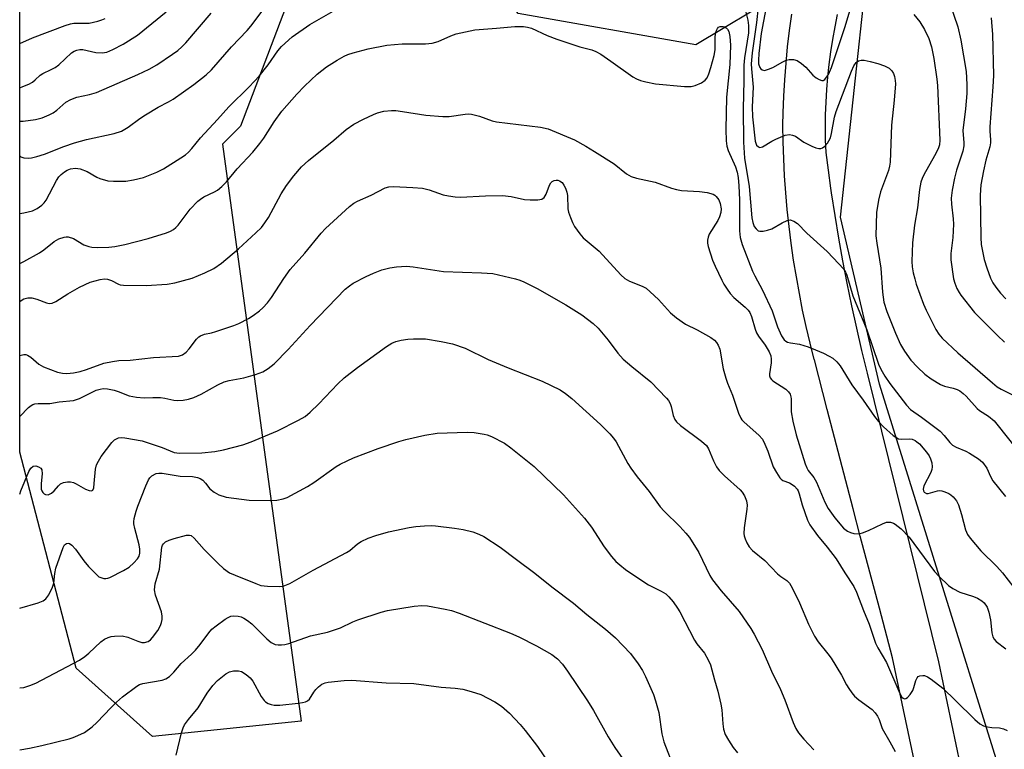
# Model space of a CAD drawing. Units: inches. Extents: x 1171771 to 1177771, y 541458 to 545459.
# Drawn here: x 1171771 to 1172030, y 544704 to 544896 of the extents above; entities that cross this region are included whole.
import ezdxf

# ---------------------------------------------------------------- set-up
doc = ezdxf.new("R2010")
doc.units = ezdxf.units.IN
doc.header["$MEASUREMENT"] = 0
for name, color, linetype in [('NTRL-Trees', 3, 'Continuous'), ('TRANS-Road', 130, 'Continuous'), ('Undefined', 1, 'Continuous')]:
    doc.layers.add(name, color=color, linetype=linetype)

msp = doc.modelspace()

# ---------------------------------------------------------------- linework, layer by layer
at = {"layer": 'NTRL-Trees'}
msp.add_polyline3d([(1172143.23, 545365.16, 0), (1172134.45, 545328.57, 0), (1172108.11, 545214.41, 0), (1172052.49, 545138.3, 0), (1171996.87, 545022.67, 0), (1171970.52, 544902.65, 0), (1171948.57, 544889.48, 0), (1171901.85, 544897.71, 0), (1171882.45, 544921.6, 0), (1171848.75, 544920.49, 0), (1171828.88, 544868.03, 0), (1171824.12, 544863.27, 0), (1171844.77, 544711.47, 0), (1171805.7, 544707.44, 0), (1171785.62, 544725.4, 0), (1171770.79, 544782.24, 0), (1171770.82, 545337.17, 0), (1171837.89, 545332.85, 0), (1171907.13, 545346.7, 0), (1171919.88, 545397.91, 0), (1171937.78, 545415.38, 0), (1171956.68, 545420.25, 0), (1172059, 545397.87, 0), (1172137.28, 545391.75, 0)], close=True, dxfattribs=at)
msp.add_polyline3d([(1172164.36, 544474.06, 0), (1172121.38, 544569.03, 0), (1172122.15, 544600.04, 0), (1172049.78, 544626.08, 0), (1172043.7, 544649.44, 0), (1171996.87, 544800.19, 0), (1171986.62, 544844.1, 0), (1171996.87, 544939.24, 0), (1172037.85, 545065.11, 0), (1172071.51, 545117.81, 0), (1172111.03, 545158.79, 0)], dxfattribs=at)
at = {"layer": 'TRANS-Road'}
for points in [[(1172014.33, 544661.81), (1172000.31, 544728.17), (1171996.81, 544741.22), (1171993.35, 544754.27), (1171991.79, 544760.17), (1171989.9, 544767.33), (1171986.49, 544780.4), (1171983.09, 544793.48), (1171979.73, 544806.57), (1171979.71, 544806.63), (1171978.61, 544810.96), (1171977.59, 544815.3), (1171976.64, 544819.66), (1171975.78, 544824.03), (1171974.99, 544828.42), (1171974.27, 544832.82), (1171973.64, 544837.24), (1171973.09, 544841.66), (1171972.61, 544846.09), (1171972.22, 544850.53), (1171971.9, 544854.98), (1171971.67, 544859.43), (1171971.51, 544863.88), (1171971.43, 544868.33), (1171971.51, 544871.57), (1171971.69, 544875.91), (1171971.94, 544880.25), (1171972.28, 544884.58), (1171972.7, 544888.91), (1171973.19, 544893.23), (1171973.76, 544897.55)], [(1171985.76, 544897.41), (1171985.09, 544894.15), (1171984.5, 544890.88), (1171983.98, 544887.59), (1171983.54, 544884.3), (1171983.19, 544880.99), (1171982.91, 544877.68), (1171982.71, 544874.37), (1171982.59, 544871.05), (1171982.55, 544867.73), (1171982.59, 544864.42), (1171982.71, 544861.1), (1171983.32, 544856.45), (1171983.99, 544851.74), (1171984.16, 544850.49), (1171985.09, 544844.53), (1171986.08, 544838.58), (1171987.15, 544832.65), (1171988.28, 544826.72), (1171989.49, 544820.8), (1171990.78, 544814.9), (1171992.13, 544809.02), (1171993.61, 544803.03), (1172012.38, 544727.1), (1172029.45, 544645.56)]]:
    msp.add_lwpolyline(points, dxfattribs=at)
at = {"layer": 'Undefined'}
for points in [[(1171967.81, 544903.61, 398), (1171965.77, 544892.42, 398), (1171965.11, 544887.16, 398), (1171965, 544885.44, 398), (1171965.07, 544884.41, 398), (1171965.4, 544883.47, 398), (1171965.66, 544883.11, 398), (1171965.98, 544882.84, 398), (1171966.63, 544882.72, 398), (1171967.94, 544883.1, 398), (1171969.01, 544883.59, 398), (1171971.26, 544884.92, 398), (1171972.28, 544885.4, 398), (1171973.1, 544885.57, 398), (1171974.21, 544885.58, 398), (1171975.21, 544885.29, 398), (1171976.37, 544884.56, 398), (1171977.47, 544883.55, 398), (1171979.34, 544881.44, 398), (1171980.23, 544880.75, 398), (1171980.95, 544880.35, 398), (1171981.65, 544880.09, 398), (1171982.08, 544880.09, 398), (1171982.46, 544880.32, 398), (1171982.96, 544880.92, 398), (1171983.41, 544881.66, 398), (1171984.23, 544883.49, 398), (1171987.71, 544894.01, 398), (1171989.1, 544898.67, 398)], [(1171770.79, 544845.1, 402), (1171771.91, 544845.2, 402), (1171774.11, 544845.8, 402), (1171775.42, 544846.36, 402), (1171776.63, 544847.21, 402), (1171777.23, 544847.84, 402), (1171777.72, 544848.56, 402), (1171780.48, 544853.72, 402), (1171781.08, 544854.7, 402), (1171781.65, 544855.33, 402), (1171782.56, 544856.05, 402), (1171783.3, 544856.49, 402), (1171784.1, 544856.79, 402), (1171785.42, 544856.96, 402), (1171786.7, 544856.8, 402), (1171788.52, 544856.07, 402), (1171791.09, 544854.64, 402), (1171791.88, 544854.29, 402), (1171793.99, 544853.69, 402), (1171795.42, 544853.54, 402), (1171798.7, 544853.58, 402), (1171800.75, 544853.89, 402), (1171803.32, 544854.54, 402), (1171806.88, 544855.92, 402), (1171808.57, 544856.82, 402), (1171813.18, 544859.69, 402), (1171814.38, 544860.52, 402), (1171815.17, 544861.22, 402), (1171816.08, 544862.19, 402), (1171818.28, 544864.98, 402), (1171822.78, 544869.77, 402), (1171825.78, 544873.15, 402), (1171831.1, 544878.41, 402), (1171833.75, 544881.18, 402), (1171836.14, 544884.2, 402), (1171838.66, 544887.85, 402), (1171839.59, 544888.97, 402), (1171842.41, 544891.56, 402), (1171847.05, 544894.79, 402), (1171853.78, 544898.62, 402)], [(1171770.79, 544860.19, 400), (1171771.12, 544859.95, 400), (1171771.89, 544859.73, 400), (1171773.01, 544859.66, 400), (1171773.86, 544859.74, 400), (1171775.3, 544860.08, 400), (1171777.27, 544860.71, 400), (1171782.38, 544862.71, 400), (1171785.23, 544863.61, 400), (1171788.37, 544864.5, 400), (1171795.62, 544866.13, 400), (1171797.57, 544866.76, 400), (1171799.28, 544867.75, 400), (1171802.38, 544870.07, 400), (1171803.87, 544871.06, 400), (1171807.22, 544873.05, 400), (1171809.95, 544874.44, 400), (1171811.18, 544875.15, 400), (1171816.6, 544879.04, 400), (1171819.8, 544881.51, 400), (1171821.23, 544882.83, 400), (1171826.46, 544888.9, 400), (1171830.62, 544893.23, 400), (1171831.59, 544894.35, 400), (1171834.53, 544898.33, 400)], [(1171770.79, 544878.16, 396), (1171771.64, 544878.44, 396), (1171773.18, 544879.09, 396), (1171774.11, 544879.62, 396), (1171774.85, 544880.21, 396), (1171776.15, 544881.44, 396), (1171776.84, 544881.93, 396), (1171779.09, 544882.92, 396), (1171780.12, 544883.5, 396), (1171781.04, 544884.2, 396), (1171784.42, 544887.3, 396), (1171785.12, 544887.77, 396), (1171785.83, 544888.05, 396), (1171786.57, 544888.2, 396), (1171787.4, 544888.18, 396), (1171790.8, 544887.46, 396), (1171792.44, 544887.3, 396), (1171793.68, 544887.53, 396), (1171795.31, 544888.23, 396), (1171797.95, 544889.62, 396), (1171801.72, 544891.95, 396), (1171809.29, 544898.16, 396)], [(1171961.65, 544898.39, 402), (1171962.25, 544895.9, 402), (1171962.45, 544894.49, 402), (1171962.37, 544892.63, 402), (1171961.37, 544886.04, 402), (1171961.19, 544884.06, 402), (1171961.21, 544879.99, 402), (1171961.04, 544872.65, 402), (1171961.05, 544863.86, 402), (1171961.39, 544859.58, 402), (1171962.56, 544852.17, 402), (1171963.3, 544843.91, 402), (1171963.54, 544842.65, 402), (1171963.94, 544841.67, 402), (1171964.38, 544841, 402), (1171964.92, 544840.53, 402), (1171965.41, 544840.41, 402), (1171966.23, 544840.45, 402), (1171967.38, 544840.66, 402), (1171968.5, 544841.02, 402), (1171971.24, 544842.62, 402), (1171972.57, 544843.24, 402), (1171973.36, 544843.35, 402), (1171974.35, 544843.06, 402), (1171975.27, 544842.4, 402), (1171977.78, 544839.85, 402), (1171983.1, 544835.03, 402), (1171986.18, 544831.83, 402), (1171987.37, 544830.5, 402), (1171987.94, 544829.63, 402), (1171988.28, 544828.83, 402), (1171989.88, 544823.36, 402), (1171993.54, 544814.47, 402), (1171996.59, 544805.42, 402), (1171997.21, 544804.1, 402), (1171998.21, 544802.29, 402), (1171999.53, 544800.35, 402), (1172003.94, 544794.59, 402), (1172004.96, 544793.52, 402), (1172007.93, 544791.45, 402), (1172012.76, 544787.76, 402), (1172013.86, 544786.68, 402), (1172015.35, 544784.81, 402), (1172016.08, 544784.14, 402), (1172017.05, 544783.58, 402), (1172019.51, 544782.53, 402), (1172020.54, 544782, 402), (1172022.91, 544780.48, 402), (1172023.96, 544779.59, 402), (1172025.04, 544778.03, 402), (1172026, 544775.85, 402), (1172026.67, 544774.68, 402), (1172029.98, 544770.58, 402)], [(1171964.96, 544899.37, 400), (1171964.49, 544895.34, 400), (1171963.34, 544887.32, 400), (1171963.11, 544884.47, 400), (1171963.16, 544883.08, 400), (1171963.64, 544878.31, 400), (1171963.39, 544873.14, 400), (1171963.5, 544870.51, 400), (1171964.2, 544864.1, 400), (1171964.54, 544863.07, 400), (1171965, 544862.6, 400), (1171965.38, 544862.46, 400), (1171966.06, 544862.61, 400), (1171968.5, 544864.07, 400), (1171969.57, 544864.62, 400), (1171972.06, 544865.63, 400), (1171973.17, 544865.84, 400), (1171973.99, 544865.7, 400), (1171974.77, 544865.38, 400), (1171976.93, 544863.79, 400), (1171979.03, 544862.78, 400), (1171980.11, 544862.38, 400), (1171980.91, 544862.19, 400), (1171981.41, 544862.19, 400), (1171981.84, 544862.36, 400), (1171982.45, 544862.81, 400), (1171983.18, 544863.59, 400), (1171983.57, 544864.18, 400), (1171983.93, 544864.94, 400), (1171984.24, 544866.07, 400), (1171985.03, 544870.42, 400), (1171985.45, 544871.94, 400), (1171989.46, 544882.52, 400), (1171990.11, 544883.89, 400), (1171990.74, 544884.76, 400), (1171991.3, 544885.26, 400), (1171991.99, 544885.44, 400), (1171992.78, 544885.37, 400), (1171994.44, 544885.02, 400), (1171996.39, 544884.53, 400), (1171998.16, 544883.91, 400), (1171999.38, 544883.27, 400), (1172000.13, 544882.57, 400), (1172000.54, 544881.92, 400), (1172000.81, 544881.13, 400), (1172001.01, 544880.02, 400), (1172001.04, 544879.17, 400), (1172000.69, 544874.89, 400), (1172000.01, 544868.26, 400), (1171999.65, 544858.58, 400), (1171999.49, 544857.5, 400), (1171999.2, 544856.41, 400), (1171997.11, 544850.72, 400), (1171996.55, 544848.57, 400), (1171996.04, 544845.29, 400), (1171995.93, 544839.21, 400), (1171996.12, 544837.23, 400), (1171997.2, 544830.72, 400), (1171997.66, 544824.32, 400), (1171998.01, 544821.7, 400), (1171998.76, 544819.31, 400), (1172001.07, 544813.6, 400), (1172002.4, 544810.62, 400), (1172003.44, 544808.86, 400), (1172005.1, 544806.48, 400), (1172006.83, 544804.64, 400), (1172008.8, 544802.81, 400), (1172010.42, 544801.56, 400), (1172012.86, 544800.03, 400), (1172013.93, 544799.61, 400), (1172016.19, 544799.07, 400), (1172017.25, 544798.73, 400), (1172017.97, 544798.36, 400), (1172018.85, 544797.74, 400), (1172019.66, 544796.98, 400), (1172022.49, 544793.78, 400), (1172023.15, 544793.25, 400), (1172025.51, 544791.72, 400), (1172026.96, 544790.5, 400), (1172028.09, 544789.17, 400), (1172032.41, 544783.69, 400)], [(1172015.47, 544900.09, 396), (1172017.44, 544894.17, 396), (1172018.27, 544890.7, 396), (1172019.63, 544882.45, 396), (1172019.84, 544878.99, 396), (1172019.81, 544876.67, 396), (1172019.44, 544872.63, 396), (1172018.76, 544866.87, 396), (1172019.03, 544863.62, 396), (1172019.01, 544862.84, 396), (1172018.72, 544861.47, 396), (1172017.12, 544856.48, 396), (1172016.53, 544854.37, 396), (1172015.96, 544851.17, 396), (1172015.7, 544849.13, 396), (1172015.74, 544847.5, 396), (1172016.23, 544843.69, 396), (1172016.28, 544842.22, 396), (1172016.13, 544838.71, 396), (1172015.59, 544834.54, 396), (1172015.59, 544832.85, 396), (1172016.3, 544827.83, 396), (1172016.63, 544826.7, 396), (1172017.22, 544825.33, 396), (1172017.78, 544824.28, 396), (1172018.26, 544823.57, 396), (1172021.87, 544819.04, 396), (1172027.89, 544812.93, 396), (1172029.71, 544811.23, 396)], [(1171770.79, 544869.38, 398), (1171771.69, 544869.37, 398), (1171774.95, 544869.81, 398), (1171776.66, 544870.27, 398), (1171778.56, 544871.05, 398), (1171779.6, 544871.59, 398), (1171780.51, 544872.27, 398), (1171782.95, 544874.34, 398), (1171784.19, 544875.09, 398), (1171785.84, 544875.68, 398), (1171789.17, 544876.33, 398), (1171791, 544876.9, 398), (1171801.84, 544881.61, 398), (1171804.81, 544883.01, 398), (1171806.83, 544884.19, 398), (1171810.96, 544886.95, 398), (1171812.35, 544887.98, 398), (1171813.44, 544888.92, 398), (1171814.44, 544889.94, 398), (1171821.17, 544897.78, 398)], [(1171770.79, 544889.77, 394), (1171774.18, 544891.29, 394), (1171782.7, 544894.52, 394), (1171784.12, 544894.98, 394), (1171784.99, 544895.14, 394), (1171789.03, 544895.18, 394), (1171791.32, 544895.65, 394), (1171792.42, 544896.02, 394), (1171793.22, 544896.41, 394)], [(1172005.86, 544897.39, 398), (1172007.45, 544895.47, 398), (1172008.67, 544893.49, 398), (1172009.82, 544891.1, 398), (1172010.48, 544888.91, 398), (1172011.1, 544885.84, 398), (1172011.93, 544880.38, 398), (1172012.12, 544878.7, 398), (1172012.69, 544864.39, 398), (1172012.63, 544863.13, 398), (1172012.25, 544862.07, 398), (1172011.34, 544860.27, 398), (1172008.47, 544855.24, 398), (1172008.05, 544854.3, 398), (1172007.73, 544853.28, 398), (1172007.34, 544851.37, 398), (1172006.81, 544846.59, 398), (1172006.09, 544842.01, 398), (1172005.5, 544837.35, 398), (1172005.36, 544832.47, 398), (1172005.47, 544831.07, 398), (1172005.74, 544829.43, 398), (1172006.11, 544827.84, 398), (1172006.53, 544826.49, 398), (1172008.4, 544821.22, 398), (1172009.1, 544819.59, 398), (1172011.67, 544814.54, 398), (1172012.45, 544813.35, 398), (1172013.32, 544812.28, 398), (1172017.42, 544808.37, 398), (1172026.54, 544800.48, 398), (1172027.83, 544799.45, 398), (1172028.82, 544798.83, 398), (1172035.5, 544795.54, 398)], [(1172026.17, 544896.54, 394), (1172026.43, 544894.24, 394), (1172026.56, 544892.25, 394), (1172026.8, 544881.39, 394), (1172026.68, 544878.35, 394), (1172025.83, 544867.85, 394), (1172025.83, 544866.7, 394), (1172026.02, 544864.47, 394), (1172026.01, 544863.69, 394), (1172025.84, 544862.61, 394), (1172024.83, 544859.1, 394), (1172024.19, 544856.33, 394), (1172023.53, 544852.59, 394), (1172023.33, 544849.86, 394), (1172023.49, 544838.78, 394), (1172023.6, 544836.86, 394), (1172024.33, 544832.96, 394), (1172025.04, 544830.77, 394), (1172026.04, 544828.07, 394), (1172026.64, 544826.86, 394), (1172027.43, 544825.69, 394), (1172028.67, 544824.13, 394), (1172030.06, 544822.65, 394)], [(1171770.79, 544831.92, 404), (1171771.85, 544832.4, 404), (1171775.97, 544834.71, 404), (1171777.17, 544835.52, 404), (1171779.86, 544837.68, 404), (1171781.09, 544838.41, 404), (1171782.47, 544838.87, 404), (1171783.03, 544838.96, 404), (1171783.57, 544838.93, 404), (1171784.89, 544838.47, 404), (1171787.62, 544836.82, 404), (1171788.93, 544836.36, 404), (1171789.74, 544836.22, 404), (1171791.13, 544836.11, 404), (1171794.21, 544836.18, 404), (1171795.83, 544836.41, 404), (1171798.46, 544836.94, 404), (1171804.52, 544838.5, 404), (1171809.36, 544839.98, 404), (1171810.47, 544840.4, 404), (1171811.21, 544840.83, 404), (1171811.86, 544841.36, 404), (1171812.43, 544842, 404), (1171815.58, 544846.2, 404), (1171817.64, 544848.27, 404), (1171818.31, 544848.83, 404), (1171819.24, 544849.42, 404), (1171822.04, 544850.77, 404), (1171822.77, 544851.22, 404), (1171823.9, 544852.17, 404), (1171825.17, 544853.42, 404), (1171827.92, 544856.78, 404), (1171832.05, 544861.21, 404), (1171833.93, 544863.46, 404), (1171834.94, 544864.86, 404), (1171837.68, 544869.15, 404), (1171839.7, 544872, 404), (1171843.65, 544876.49, 404), (1171845.66, 544878.59, 404), (1171848.96, 544881.69, 404), (1171851.41, 544883.62, 404), (1171854.26, 544885.43, 404), (1171856.07, 544886.45, 404), (1171857.1, 544886.93, 404), (1171858.45, 544887.36, 404), (1171862.37, 544888.36, 404), (1171867.32, 544889.32, 404), (1171871.34, 544889.71, 404), (1171877.51, 544889.71, 404), (1171879.2, 544889.87, 404), (1171880.81, 544890.32, 404), (1171884.16, 544891.79, 404), (1171885.52, 544892.3, 404), (1171890.49, 544893.38, 404), (1171896.13, 544893.78, 404), (1171900.98, 544894.22, 404), (1171903.28, 544894.28, 404), (1171904.29, 544894.13, 404), (1171905.31, 544893.84, 404), (1171909.5, 544891.91, 404), (1171912.03, 544890.97, 404), (1171918.09, 544888.9, 404), (1171921.22, 544888.09, 404), (1171922.29, 544887.69, 404), (1171923.55, 544886.95, 404), (1171926.25, 544885.15, 404), (1171932.01, 544881.04, 404), (1171933, 544880.48, 404), (1171934.03, 544880.05, 404), (1171935.38, 544879.66, 404), (1171937.93, 544879.22, 404), (1171945.6, 544878.48, 404), (1171947.29, 544878.45, 404), (1171948.41, 544878.74, 404), (1171950.03, 544879.48, 404), (1171950.99, 544880.11, 404), (1171951.5, 544880.75, 404), (1171951.97, 544881.79, 404), (1171952.54, 544883.45, 404), (1171953.42, 544886.65, 404), (1171953.61, 544888.1, 404), (1171953.68, 544891.6, 404), (1171953.94, 544893.01, 404), (1171954.25, 544893.73, 404), (1171954.56, 544894.09, 404), (1171954.99, 544894.28, 404), (1171955.73, 544894.3, 404), (1171956.19, 544894.16, 404), (1171956.56, 544893.93, 404), (1171956.88, 544893.6, 404), (1171957.22, 544892.97, 404), (1171957.51, 544891.6, 404), (1171957.7, 544889.33, 404), (1171957.5, 544884.28, 404), (1171956.62, 544875.66, 404), (1171956.44, 544867.13, 404), (1171956.55, 544864.2, 404), (1171956.74, 544862.74, 404), (1171957.03, 544861.6, 404), (1171958.97, 544857.33, 404), (1171959.41, 544855.94, 404), (1171959.71, 544854.55, 404), (1171959.9, 544852.33, 404), (1171960.03, 544848.67, 404), (1171960.05, 544840.48, 404), (1171960.25, 544838.77, 404), (1171960.77, 544836.86, 404), (1171963.44, 544829.89, 404), (1171964.05, 544828.63, 404), (1171966.06, 544824.88, 404), (1171968.62, 544819.48, 404), (1171970.06, 544815.22, 404), (1171971.09, 544812.85, 404), (1171971.82, 544811.8, 404), (1171972.2, 544811.47, 404), (1171972.66, 544811.22, 404), (1171973.48, 544811.02, 404), (1171975.82, 544810.67, 404), (1171978.08, 544809.95, 404), (1171980.03, 544809.22, 404), (1171982.09, 544808.3, 404), (1171983.61, 544807.56, 404), (1171984.55, 544806.96, 404), (1171985.59, 544806.02, 404), (1171986.52, 544804.97, 404), (1171989.61, 544799.99, 404), (1171992.6, 544795.96, 404), (1171995.52, 544791.68, 404), (1171996.6, 544790.32, 404), (1171997.88, 544788.89, 404), (1172000.46, 544786.67, 404), (1172001.14, 544786.17, 404), (1172001.84, 544785.79, 404), (1172002.61, 544785.67, 404), (1172004.64, 544785.81, 404), (1172005.43, 544785.67, 404), (1172006.22, 544785.31, 404), (1172006.71, 544785, 404), (1172007.36, 544784.43, 404), (1172009.24, 544782.24, 404), (1172009.91, 544781.31, 404), (1172010.3, 544780.53, 404), (1172010.6, 544779.44, 404), (1172010.7, 544778.39, 404), (1172010.61, 544777.71, 404), (1172010.33, 544776.91, 404), (1172008.52, 544773.44, 404), (1172008.37, 544772.51, 404), (1172008.44, 544772.08, 404), (1172008.62, 544771.73, 404), (1172009.17, 544771.38, 404), (1172009.65, 544771.35, 404), (1172012.1, 544772.08, 404), (1172012.66, 544772.16, 404), (1172013.22, 544772.1, 404), (1172014.04, 544771.85, 404), (1172015.1, 544771.38, 404), (1172015.59, 544771.07, 404), (1172016.2, 544770.52, 404), (1172017.06, 544769.44, 404), (1172017.59, 544768.43, 404), (1172018.38, 544765.86, 404), (1172019.43, 544761.86, 404), (1172020, 544760.62, 404), (1172020.66, 544759.67, 404), (1172023.51, 544756.34, 404), (1172027.67, 544752.21, 404), (1172029.22, 544750.54, 404), (1172032.13, 544746.7, 404)], [(1171770.79, 544821.92, 406), (1171770.88, 544821.99, 406), (1171771.85, 544822.6, 406), (1171772.89, 544822.87, 406), (1171773.97, 544822.84, 406), (1171775.3, 544822.48, 406), (1171777.81, 544821.52, 406), (1171778.56, 544821.4, 406), (1171779.3, 544821.44, 406), (1171780.28, 544821.87, 406), (1171783.41, 544823.96, 406), (1171786.49, 544825.68, 406), (1171789.34, 544826.96, 406), (1171791.93, 544827.66, 406), (1171793.08, 544827.83, 406), (1171793.9, 544827.76, 406), (1171794.93, 544827.42, 406), (1171796.73, 544826.45, 406), (1171797.24, 544826.3, 406), (1171798.11, 544826.19, 406), (1171804.08, 544826.14, 406), (1171809.59, 544826.48, 406), (1171811.61, 544826.83, 406), (1171816.15, 544828.05, 406), (1171819.46, 544829.42, 406), (1171821.85, 544830.57, 406), (1171823.84, 544831.97, 406), (1171828.28, 544835.8, 406), (1171832.89, 544839.94, 406), (1171834.34, 544841.42, 406), (1171835.22, 544842.58, 406), (1171836.17, 544844.05, 406), (1171839.55, 544850.22, 406), (1171840.9, 544852.45, 406), (1171842.82, 544854.95, 406), (1171844.87, 544857.3, 406), (1171846.72, 544859, 406), (1171853.37, 544864.39, 406), (1171856.58, 544867.17, 406), (1171858.68, 544868.55, 406), (1171861.19, 544869.89, 406), (1171863.8, 544871.15, 406), (1171864.86, 544871.57, 406), (1171866.55, 544871.95, 406), (1171868.56, 544872.2, 406), (1171869.71, 544872.16, 406), (1171871.45, 544871.94, 406), (1171877.61, 544870.92, 406), (1171882, 544870.58, 406), (1171883.72, 544870.62, 406), (1171887.9, 544871.22, 406), (1171888.74, 544871.25, 406), (1171889.56, 544871.17, 406), (1171891.68, 544870.63, 406), (1171895, 544869.47, 406), (1171896.14, 544869.17, 406), (1171907.72, 544867.76, 406), (1171909.75, 544867.35, 406), (1171916.63, 544864.41, 406), (1171919.66, 544862.74, 406), (1171921.9, 544861.41, 406), (1171927.1, 544858.11, 406), (1171930.36, 544855.52, 406), (1171931.58, 544854.81, 406), (1171932.99, 544854.38, 406), (1171937.88, 544853.31, 406), (1171942.18, 544851.75, 406), (1171943.48, 544851.36, 406), (1171944.82, 544851.13, 406), (1171949.54, 544850.85, 406), (1171951.51, 544850.6, 406), (1171953.09, 544850.17, 406), (1171953.53, 544849.9, 406), (1171953.92, 544849.54, 406), (1171954.57, 544848.68, 406), (1171954.99, 544847.68, 406), (1171955.19, 544846.31, 406), (1171955.11, 544845.29, 406), (1171954.78, 544844.16, 406), (1171954.32, 544843.18, 406), (1171952.06, 544839.58, 406), (1171951.77, 544838.81, 406), (1171951.66, 544838.02, 406), (1171951.67, 544837.22, 406), (1171951.83, 544836.38, 406), (1171952.95, 544832.81, 406), (1171953.61, 544831.2, 406), (1171955.36, 544827.5, 406), (1171955.9, 544826.49, 406), (1171956.77, 544825.15, 406), (1171957.63, 544824.05, 406), (1171958.58, 544823, 406), (1171961.57, 544820.4, 406), (1171962.29, 544819.64, 406), (1171962.75, 544819.02, 406), (1171963.22, 544818, 406), (1171964.16, 544814.61, 406), (1171964.53, 544813.65, 406), (1171965.04, 544812.82, 406), (1171966.83, 544810.45, 406), (1171967.85, 544808.68, 406), (1171968.24, 544807.65, 406), (1171968.38, 544806.69, 406), (1171968.33, 544805.81, 406), (1171967.91, 544802.87, 406), (1171967.93, 544802.33, 406), (1171968.1, 544801.78, 406), (1171968.42, 544801.39, 406), (1171968.83, 544801.04, 406), (1171972.22, 544798.85, 406), (1171972.91, 544798.17, 406), (1171973.33, 544797.5, 406), (1171973.55, 544796.82, 406), (1171973.61, 544796.3, 406), (1171973.61, 544792.9, 406), (1171974.05, 544790.46, 406), (1171974.94, 544786.79, 406), (1171977.32, 544779.21, 406), (1171977.71, 544778.18, 406), (1171978.08, 544777.45, 406), (1171979.55, 544775.57, 406), (1171980.29, 544774.39, 406), (1171982.46, 544769.12, 406), (1171983.34, 544767.45, 406), (1171985.09, 544765.03, 406), (1171987.42, 544762.31, 406), (1171988.46, 544761.49, 406), (1171989.27, 544761.13, 406), (1171990.11, 544760.88, 406), (1171991.25, 544760.75, 406), (1171992.34, 544761, 406), (1171993.94, 544761.66, 406), (1171997.66, 544763.43, 406), (1171998.73, 544763.81, 406), (1171999.26, 544763.86, 406), (1171999.78, 544763.82, 406), (1172000.52, 544763.6, 406), (1172000.99, 544763.34, 406), (1172002.51, 544762.12, 406), (1172004.69, 544759.93, 406), (1172011.34, 544750.87, 406), (1172012.5, 544749.59, 406), (1172015, 544747.22, 406), (1172016.16, 544746.36, 406), (1172018, 544745.41, 406), (1172021.58, 544744.29, 406), (1172022.61, 544743.86, 406), (1172023.75, 544743.18, 406), (1172024.35, 544742.64, 406), (1172025.14, 544741.47, 406), (1172025.63, 544740.14, 406), (1172026.01, 544738.14, 406), (1172026.35, 544734.71, 406), (1172026.66, 544733.69, 406), (1172027.04, 544733.03, 406), (1172027.56, 544732.44, 406), (1172030.06, 544730.5, 406)], [(1171770.79, 544807.73, 408), (1171771.87, 544807.95, 408), (1171772.4, 544807.94, 408), (1171772.88, 544807.81, 408), (1171773.7, 544807.29, 408), (1171775.84, 544805.42, 408), (1171777.02, 544804.73, 408), (1171780.76, 544803.33, 408), (1171782.07, 544803.04, 408), (1171783.15, 544802.96, 408), (1171784.93, 544803.13, 408), (1171786.67, 544803.53, 408), (1171788.34, 544804.03, 408), (1171792.94, 544805.69, 408), (1171795.16, 544806.15, 408), (1171796.85, 544806.35, 408), (1171799.84, 544806.49, 408), (1171805.93, 544807.2, 408), (1171812.51, 544807.56, 408), (1171813.61, 544807.9, 408), (1171814.54, 544808.56, 408), (1171815.3, 544809.44, 408), (1171817.26, 544812.01, 408), (1171817.88, 544812.6, 408), (1171818.35, 544812.89, 408), (1171819.41, 544813.3, 408), (1171821.24, 544813.67, 408), (1171822.36, 544813.99, 408), (1171827.06, 544815.56, 408), (1171828.39, 544816.12, 408), (1171830.92, 544817.47, 408), (1171832.15, 544818.22, 408), (1171833.82, 544819.46, 408), (1171834.71, 544820.24, 408), (1171835.91, 544821.55, 408), (1171837, 544822.95, 408), (1171840.22, 544827.92, 408), (1171841.91, 544830.3, 408), (1171845.79, 544834.59, 408), (1171850.03, 544839.85, 408), (1171851.19, 544841.13, 408), (1171857.46, 544846.86, 408), (1171858.6, 544847.76, 408), (1171859.63, 544848.33, 408), (1171863.17, 544849.91, 408), (1171866.84, 544851.8, 408), (1171867.86, 544852.07, 408), (1171869.04, 544852.13, 408), (1171874.14, 544851.92, 408), (1171876.66, 544851.69, 408), (1171878.47, 544851.33, 408), (1171882.17, 544849.96, 408), (1171883.55, 544849.67, 408), (1171885.24, 544849.43, 408), (1171886.71, 544849.4, 408), (1171893.28, 544849.73, 408), (1171897.75, 544849.82, 408), (1171899.99, 544849.52, 408), (1171903.5, 544848.76, 408), (1171904.97, 544848.64, 408), (1171907.02, 544848.62, 408), (1171908.08, 544848.79, 408), (1171908.67, 544849.24, 408), (1171909.22, 544850.19, 408), (1171910.05, 544852.53, 408), (1171910.4, 544853.11, 408), (1171910.81, 544853.46, 408), (1171911.29, 544853.7, 408), (1171911.81, 544853.83, 408), (1171912.25, 544853.81, 408), (1171912.71, 544853.66, 408), (1171913.38, 544853.18, 408), (1171913.88, 544852.51, 408), (1171914.26, 544851.73, 408), (1171914.67, 544850.64, 408), (1171914.86, 544849.84, 408), (1171914.94, 544846.29, 408), (1171915.12, 544845.44, 408), (1171915.57, 544844.04, 408), (1171916.1, 544842.67, 408), (1171916.67, 544841.65, 408), (1171918.02, 544839.7, 408), (1171918.91, 544838.65, 408), (1171923.18, 544835.15, 408), (1171928.87, 544828.95, 408), (1171929.89, 544827.96, 408), (1171931.09, 544827.25, 408), (1171934.49, 544825.93, 408), (1171935.46, 544825.38, 408), (1171936.58, 544824.44, 408), (1171938.75, 544822.42, 408), (1171941.92, 544818.94, 408), (1171943.46, 544817.61, 408), (1171945.86, 544815.94, 408), (1171948.91, 544814.47, 408), (1171952.49, 544812.4, 408), (1171953.45, 544811.75, 408), (1171954.02, 544811.15, 408), (1171954.43, 544810.42, 408), (1171954.83, 544809.36, 408), (1171955.79, 544804.2, 408), (1171956.45, 544801.71, 408), (1171956.91, 544800.38, 408), (1171958.24, 544797.29, 408), (1171959.79, 544792.56, 408), (1171960.36, 544791.22, 408), (1171960.67, 544790.75, 408), (1171961.24, 544790.14, 408), (1171965.12, 544786.72, 408), (1171966.05, 544785.65, 408), (1171966.72, 544784.4, 408), (1171967.52, 544782.56, 408), (1171968.92, 544778.4, 408), (1171969.73, 544776.91, 408), (1171970.67, 544775.52, 408), (1171971.04, 544775.13, 408), (1171971.46, 544774.84, 408), (1171973.17, 544774.18, 408), (1171973.92, 544773.8, 408), (1171974.52, 544773.3, 408), (1171975.19, 544772.51, 408), (1171975.47, 544772.06, 408), (1171975.77, 544771.34, 408), (1171976.51, 544768.43, 408), (1171977.2, 544766.38, 408), (1171977.96, 544764.34, 408), (1171978.55, 544763.11, 408), (1171980.55, 544760.33, 408), (1171983.11, 544757.25, 408), (1171985.46, 544754.23, 408), (1171987.74, 544750.48, 408), (1171990.09, 544746.9, 408), (1171990.78, 544745.43, 408), (1171992.64, 544740.6, 408), (1171994.12, 544737.03, 408), (1171995.77, 544732.03, 408), (1171996.39, 544730.8, 408), (1171998.66, 544726.95, 408), (1172002.22, 544718.74, 408), (1172002.73, 544717.83, 408), (1172003.05, 544717.51, 408), (1172003.42, 544717.36, 408), (1172003.81, 544717.43, 408), (1172004.21, 544717.7, 408), (1172004.95, 544718.54, 408), (1172005.58, 544719.53, 408), (1172005.9, 544720.34, 408), (1172006.43, 544722.21, 408), (1172006.73, 544722.88, 408), (1172007.06, 544723.21, 408), (1172007.48, 544723.42, 408), (1172008.21, 544723.54, 408), (1172008.71, 544723.46, 408), (1172009.45, 544723.14, 408), (1172010.42, 544722.54, 408), (1172013.54, 544720.18, 408), (1172016.87, 544716.95, 408), (1172021.89, 544711.89, 408), (1172023.22, 544710.79, 408), (1172024.17, 544710.29, 408), (1172025.26, 544709.98, 408), (1172026.4, 544709.82, 408), (1172028.38, 544709.74, 408), (1172029.47, 544709.51, 408), (1172030.45, 544709.06, 408)], [(1171770.79, 544791.65, 410), (1171773.12, 544794, 410), (1171773.77, 544794.54, 410), (1171774.24, 544794.8, 410), (1171774.77, 544794.96, 410), (1171775.62, 544795.05, 410), (1171778.75, 544795.09, 410), (1171781.13, 544795.52, 410), (1171784.89, 544795.85, 410), (1171786.48, 544796.42, 410), (1171790.88, 544798.54, 410), (1171791.9, 544798.87, 410), (1171792.69, 544798.98, 410), (1171793.85, 544798.92, 410), (1171795.58, 544798.61, 410), (1171796.69, 544798.26, 410), (1171799.59, 544797.09, 410), (1171801.52, 544796.7, 410), (1171803.48, 544796.55, 410), (1171805.81, 544796.67, 410), (1171807.82, 544796.63, 410), (1171808.98, 544796.47, 410), (1171811.29, 544795.96, 410), (1171812.15, 544795.87, 410), (1171813.8, 544795.95, 410), (1171815.17, 544796.2, 410), (1171816.56, 544796.69, 410), (1171818.46, 544797.5, 410), (1171822.92, 544799.96, 410), (1171824.54, 544800.73, 410), (1171825.83, 544801.09, 410), (1171829.76, 544801.83, 410), (1171832.8, 544802.7, 410), (1171834.69, 544803.37, 410), (1171836.14, 544804.24, 410), (1171837.72, 544805.48, 410), (1171841.41, 544809.25, 410), (1171847.15, 544815.55, 410), (1171856.38, 544825.19, 410), (1171857.48, 544826.07, 410), (1171858.47, 544826.69, 410), (1171861.9, 544828.52, 410), (1171863.79, 544829.37, 410), (1171865.99, 544830.21, 410), (1171868.1, 544830.75, 410), (1171869.82, 544830.99, 410), (1171872.5, 544831.16, 410), (1171874.27, 544831.01, 410), (1171882.24, 544829.84, 410), (1171892.24, 544829.47, 410), (1171895.19, 544829.23, 410), (1171901.17, 544827.87, 410), (1171902.28, 544827.55, 410), (1171903.33, 544827.11, 410), (1171906.88, 544825.29, 410), (1171914.39, 544821, 410), (1171918.59, 544818.44, 410), (1171921.61, 544816.1, 410), (1171922.9, 544814.9, 410), (1171925.52, 544811.74, 410), (1171928.08, 544808.3, 410), (1171929.48, 544806.74, 410), (1171931.73, 544804.83, 410), (1171936.77, 544800.79, 410), (1171940.84, 544796.48, 410), (1171941.36, 544795.83, 410), (1171941.78, 544795.06, 410), (1171942.04, 544794.32, 410), (1171942.64, 544791.9, 410), (1171943.06, 544790.9, 410), (1171943.47, 544790.22, 410), (1171944.49, 544789.25, 410), (1171950.05, 544785.14, 410), (1171951.35, 544784.02, 410), (1171951.93, 544783.18, 410), (1171953.23, 544780, 410), (1171954.03, 544778.43, 410), (1171954.66, 544777.44, 410), (1171956.07, 544776.01, 410), (1171960.23, 544772.38, 410), (1171960.77, 544771.73, 410), (1171961.38, 544770.78, 410), (1171961.89, 544769.44, 410), (1171962.05, 544768.33, 410), (1171961.96, 544767.23, 410), (1171961.26, 544762.32, 410), (1171961.18, 544760.86, 410), (1171961.26, 544760.29, 410), (1171961.52, 544759.47, 410), (1171961.98, 544758.41, 410), (1171962.54, 544757.4, 410), (1171963.45, 544756.41, 410), (1171966.68, 544753.75, 410), (1171970.07, 544750.29, 410), (1171970.93, 544749.58, 410), (1171972.48, 544748.51, 410), (1171973.18, 544747.81, 410), (1171973.91, 544746.57, 410), (1171975.79, 544742.61, 410), (1171978.22, 544737.03, 410), (1171979.74, 544733.84, 410), (1171980.73, 544732.33, 410), (1171983.27, 544729.24, 410), (1171984.11, 544728.07, 410), (1171986.88, 544723.61, 410), (1171988.18, 544721.02, 410), (1171988.77, 544720.05, 410), (1171989.58, 544718.91, 410), (1171990.31, 544718.06, 410), (1171991.4, 544717.13, 410), (1171994.88, 544714.53, 410), (1171995.67, 544713.72, 410), (1171996.31, 544712.8, 410), (1171996.74, 544711.89, 410), (1171997.54, 544709.52, 410), (1171999.6, 544706.09, 410), (1172000.93, 544703.47, 410)], [(1171770.79, 544771.22, 412), (1171771.1, 544772.07, 412), (1171773.23, 544777.17, 412), (1171773.74, 544778.08, 412), (1171774.31, 544778.56, 412), (1171775.02, 544778.63, 412), (1171775.75, 544778.43, 412), (1171776.35, 544778.02, 412), (1171776.58, 544777.61, 412), (1171776.72, 544776.59, 412), (1171776.41, 544774.03, 412), (1171776.45, 544772.57, 412), (1171776.62, 544772.08, 412), (1171776.89, 544771.68, 412), (1171777.22, 544771.34, 412), (1171777.59, 544771.11, 412), (1171778.25, 544771.07, 412), (1171779.17, 544771.51, 412), (1171779.83, 544772.09, 412), (1171780.96, 544773.41, 412), (1171781.55, 544773.94, 412), (1171782.27, 544774.25, 412), (1171783.33, 544774.43, 412), (1171784.15, 544774.45, 412), (1171784.93, 544774.3, 412), (1171785.67, 544773.95, 412), (1171788.09, 544772.5, 412), (1171789.07, 544772.14, 412), (1171789.7, 544772.08, 412), (1171790, 544772.27, 412), (1171790.24, 544772.9, 412), (1171790.4, 544774, 412), (1171790.71, 544777.83, 412), (1171791.02, 544778.91, 412), (1171791.47, 544779.93, 412), (1171792.2, 544781.11, 412), (1171795.01, 544784.82, 412), (1171795.75, 544785.53, 412), (1171796.76, 544786.04, 412), (1171797.58, 544786.14, 412), (1171798.42, 544786.07, 412), (1171802.96, 544785.25, 412), (1171808.24, 544783.51, 412), (1171811.43, 544782.21, 412), (1171812.84, 544781.97, 412), (1171818.63, 544782.08, 412), (1171822.11, 544782.45, 412), (1171824.39, 544782.88, 412), (1171829.41, 544784.2, 412), (1171831.63, 544784.98, 412), (1171838.61, 544787.9, 412), (1171844.07, 544790.69, 412), (1171845.84, 544791.69, 412), (1171847.16, 544792.75, 412), (1171849.46, 544794.96, 412), (1171854.47, 544800.26, 412), (1171856.14, 544801.86, 412), (1171859.62, 544804.57, 412), (1171867.21, 544810.06, 412), (1171868.67, 544810.98, 412), (1171869.66, 544811.39, 412), (1171871.11, 544811.75, 412), (1171872.87, 544812.02, 412), (1171874.32, 544812.1, 412), (1171877.51, 544812.06, 412), (1171881.64, 544811.39, 412), (1171884.56, 544810.81, 412), (1171887.87, 544809.65, 412), (1171893.96, 544806.62, 412), (1171899.18, 544804.47, 412), (1171908.18, 544800.94, 412), (1171912.86, 544798.65, 412), (1171914.26, 544797.74, 412), (1171915.97, 544796.36, 412), (1171923.46, 544789.57, 412), (1171925.98, 544787.06, 412), (1171926.93, 544785.92, 412), (1171927.57, 544784.97, 412), (1171930.67, 544779.31, 412), (1171931.43, 544778.05, 412), (1171933.15, 544775.8, 412), (1171936.29, 544771.94, 412), (1171939.14, 544767.92, 412), (1171940.22, 544766.71, 412), (1171944.39, 544762.68, 412), (1171945.95, 544760.98, 412), (1171946.86, 544759.85, 412), (1171949.35, 544755.84, 412), (1171952.23, 544749.83, 412), (1171952.91, 544748.66, 412), (1171955.23, 544745.75, 412), (1171959.92, 544740.36, 412), (1171963.06, 544735.89, 412), (1171963.93, 544734.34, 412), (1171965.96, 544730.32, 412), (1171968.48, 544724.67, 412), (1171970.8, 544719.78, 412), (1171971.97, 544717.06, 412), (1171974.13, 544711.14, 412), (1171974.87, 544709.6, 412), (1171975.59, 544708.39, 412), (1171976.93, 544706.79, 412), (1171979.59, 544703.96, 412)], [(1171770.79, 544741.19, 414), (1171775.6, 544742.58, 414), (1171776.93, 544743.19, 414), (1171777.63, 544743.67, 414), (1171778.45, 544744.75, 414), (1171779.45, 544746.73, 414), (1171779.72, 544747.8, 414), (1171779.98, 544750.35, 414), (1171780.31, 544751.75, 414), (1171782.22, 544757.17, 414), (1171782.59, 544757.84, 414), (1171783.11, 544758.21, 414), (1171783.51, 544758.29, 414), (1171783.91, 544758.23, 414), (1171784.52, 544757.83, 414), (1171785.42, 544756.78, 414), (1171787.67, 544753.66, 414), (1171788.85, 544752.21, 414), (1171790.95, 544750.06, 414), (1171791.63, 544749.5, 414), (1171792.12, 544749.25, 414), (1171792.9, 544749.04, 414), (1171793.43, 544749.01, 414), (1171793.96, 544749.08, 414), (1171794.49, 544749.25, 414), (1171798.12, 544751.1, 414), (1171799.58, 544752.02, 414), (1171800.82, 544753.16, 414), (1171801.75, 544754.19, 414), (1171802.17, 544754.87, 414), (1171802.36, 544755.65, 414), (1171802.37, 544756.75, 414), (1171802.19, 544757.86, 414), (1171801.03, 544762.22, 414), (1171800.81, 544763.37, 414), (1171800.8, 544763.94, 414), (1171800.9, 544764.79, 414), (1171801.37, 544766.77, 414), (1171801.83, 544768.08, 414), (1171803.98, 544773.41, 414), (1171804.69, 544775.01, 414), (1171805.01, 544775.48, 414), (1171805.56, 544776.02, 414), (1171806.65, 544776.65, 414), (1171807.41, 544776.78, 414), (1171808.23, 544776.74, 414), (1171812.98, 544775.97, 414), (1171816.19, 544775.88, 414), (1171817.54, 544775.62, 414), (1171818.27, 544775.31, 414), (1171818.9, 544774.86, 414), (1171819.62, 544774.12, 414), (1171820.82, 544772.58, 414), (1171821.91, 544771.7, 414), (1171823.14, 544771.03, 414), (1171825.06, 544770.45, 414), (1171827.08, 544770.13, 414), (1171831.13, 544769.65, 414), (1171836.65, 544769.55, 414), (1171838.38, 544769.63, 414), (1171840.04, 544769.97, 414), (1171841.11, 544770.36, 414), (1171846.45, 544773.25, 414), (1171848.16, 544774.31, 414), (1171854.03, 544778.47, 414), (1171855.04, 544779.07, 414), (1171856.91, 544780.02, 414), (1171858.54, 544780.73, 414), (1171865.04, 544783.2, 414), (1171870.49, 544785.11, 414), (1171872.35, 544785.64, 414), (1171877.28, 544786.78, 414), (1171880.55, 544787.26, 414), (1171888.47, 544787.56, 414), (1171890.24, 544787.42, 414), (1171892.88, 544787.03, 414), (1171893.73, 544786.8, 414), (1171894.82, 544786.35, 414), (1171898.24, 544784.64, 414), (1171899.89, 544783.43, 414), (1171906.06, 544778.48, 414), (1171913.75, 544771.08, 414), (1171919.28, 544764.86, 414), (1171921.12, 544762.53, 414), (1171924.43, 544757.35, 414), (1171926.38, 544754.82, 414), (1171927.51, 544753.5, 414), (1171928.55, 544752.59, 414), (1171930.08, 544751.41, 414), (1171934.61, 544748.32, 414), (1171936.12, 544747.39, 414), (1171939.42, 544745.69, 414), (1171940.64, 544744.95, 414), (1171941.48, 544744.18, 414), (1171942.56, 544742.85, 414), (1171943.74, 544741.24, 414), (1171944.35, 544740.27, 414), (1171948.23, 544732.8, 414), (1171948.86, 544731.83, 414), (1171950.8, 544729.34, 414), (1171951.82, 544727.62, 414), (1171952.44, 544726.34, 414), (1171953.48, 544722.36, 414), (1171954.35, 544719.42, 414), (1171955.17, 544715.93, 414), (1171955.37, 544714.5, 414), (1171955.63, 544710.79, 414), (1171955.82, 544709.38, 414), (1171956.3, 544707.98, 414), (1171957.14, 544706.49, 414), (1171958.42, 544704.56, 414), (1171959.5, 544703.17, 414)], [(1171770.78, 544720.22, 416), (1171771.91, 544720.38, 416), (1171773.47, 544720.86, 416), (1171775.02, 544721.52, 416), (1171786.54, 544727.58, 416), (1171787.88, 544728.46, 416), (1171789, 544729.35, 416), (1171792.12, 544732.38, 416), (1171793.04, 544733.02, 416), (1171794.04, 544733.53, 416), (1171794.85, 544733.76, 416), (1171795.7, 544733.88, 416), (1171797.71, 544733.95, 416), (1171799.2, 544733.62, 416), (1171801.83, 544732.52, 416), (1171802.88, 544732.18, 416), (1171803.64, 544732.16, 416), (1171804.57, 544732.44, 416), (1171805.19, 544732.92, 416), (1171805.74, 544733.51, 416), (1171807.08, 544735.36, 416), (1171807.78, 544736.62, 416), (1171808.05, 544737.41, 416), (1171808.22, 544738.24, 416), (1171808.24, 544739.08, 416), (1171808.03, 544740.22, 416), (1171806.46, 544744.64, 416), (1171806.22, 544746.03, 416), (1171806.44, 544747.64, 416), (1171807.58, 544751.51, 416), (1171808.19, 544757.3, 416), (1171808.35, 544757.77, 416), (1171808.6, 544758.19, 416), (1171809.13, 544758.69, 416), (1171810.08, 544759.15, 416), (1171811.39, 544759.59, 416), (1171814.68, 544760.41, 416), (1171815.45, 544760.43, 416), (1171815.84, 544760.31, 416), (1171816.65, 544759.67, 416), (1171819.26, 544756.64, 416), (1171822.93, 544752.94, 416), (1171824.39, 544751.62, 416), (1171825.98, 544750.55, 416), (1171827.44, 544749.88, 416), (1171832.87, 544747.68, 416), (1171834.19, 544747.22, 416), (1171835.9, 544746.99, 416), (1171839.12, 544746.92, 416), (1171839.98, 544747, 416), (1171840.52, 544747.14, 416), (1171841.83, 544747.71, 416), (1171847.93, 544751.2, 416), (1171856.69, 544755.84, 416), (1171857.59, 544756.42, 416), (1171859.62, 544758.13, 416), (1171860.54, 544758.76, 416), (1171862.37, 544759.65, 416), (1171864.4, 544760.37, 416), (1171867.71, 544761.3, 416), (1171873.21, 544762.42, 416), (1171874.92, 544762.7, 416), (1171877.24, 544762.89, 416), (1171878.99, 544762.97, 416), (1171880.15, 544762.91, 416), (1171885.11, 544762.3, 416), (1171887.39, 544761.9, 416), (1171889.9, 544761.28, 416), (1171891.51, 544760.67, 416), (1171892.8, 544760.05, 416), (1171897.1, 544757.23, 416), (1171901.45, 544754.05, 416), (1171906.26, 544750.4, 416), (1171910.7, 544746.83, 416), (1171916.43, 544742.55, 416), (1171919.91, 544739.59, 416), (1171924.81, 544735.7, 416), (1171927.41, 544733.39, 416), (1171931.36, 544729.26, 416), (1171933.43, 544726.59, 416), (1171934.53, 544724.84, 416), (1171935.31, 544723.28, 416), (1171937.42, 544718.53, 416), (1171937.99, 544716.87, 416), (1171938.81, 544713.74, 416), (1171939.6, 544708.14, 416), (1171940.11, 544706.04, 416), (1171942.83, 544699.01, 416)], [(1171770.78, 544703.91, 418), (1171773.34, 544704.36, 418), (1171776.59, 544705.09, 418), (1171783.75, 544706.84, 418), (1171784.82, 544707.17, 418), (1171786.11, 544707.68, 418), (1171787.84, 544708.54, 418), (1171789.82, 544710.04, 418), (1171791.08, 544711.18, 418), (1171794.81, 544715.12, 418), (1171796.27, 544716.52, 418), (1171797.81, 544717.86, 418), (1171801.55, 544720.72, 418), (1171802.32, 544721.13, 418), (1171803.13, 544721.38, 418), (1171808.25, 544722.28, 418), (1171809.25, 544722.66, 418), (1171810.15, 544723.26, 418), (1171811.35, 544724.37, 418), (1171813.25, 544726.69, 418), (1171816, 544729.13, 418), (1171816.99, 544730.15, 418), (1171818.25, 544731.65, 418), (1171820.52, 544734.76, 418), (1171821.29, 544735.66, 418), (1171822.41, 544736.59, 418), (1171824.82, 544738.29, 418), (1171825.56, 544738.75, 418), (1171826.33, 544739.09, 418), (1171827.12, 544739.18, 418), (1171828.19, 544739.11, 418), (1171828.98, 544738.95, 418), (1171829.75, 544738.62, 418), (1171830.71, 544738.01, 418), (1171831.83, 544737.1, 418), (1171835.8, 544733.14, 418), (1171836.9, 544732.18, 418), (1171837.39, 544731.89, 418), (1171837.92, 544731.7, 418), (1171838.77, 544731.56, 418), (1171839.64, 544731.53, 418), (1171840.48, 544731.65, 418), (1171841.55, 544731.96, 418), (1171847.23, 544733.97, 418), (1171851.69, 544734.92, 418), (1171853.29, 544735.39, 418), (1171855.12, 544736.06, 418), (1171858.36, 544737.61, 418), (1171859.73, 544738.17, 418), (1171865.84, 544740.16, 418), (1171867.53, 544740.62, 418), (1171874.52, 544741.73, 418), (1171876.49, 544741.94, 418), (1171878.04, 544741.83, 418), (1171882.61, 544740.97, 418), (1171884.32, 544740.57, 418), (1171886.31, 544739.91, 418), (1171899.87, 544734.62, 418), (1171901.98, 544733.71, 418), (1171906.69, 544731.32, 418), (1171910.73, 544729, 418), (1171912.2, 544727.88, 418), (1171913.47, 544726.5, 418), (1171914.83, 544724.65, 418), (1171920.08, 544716.85, 418), (1171921.64, 544714.33, 418), (1171925.53, 544707.35, 418), (1171927.25, 544704.59, 418), (1171929.28, 544701.65, 418)], [(1171811.92, 544702.54, 420), (1171813.3, 544708.4, 420), (1171813.73, 544709.75, 420), (1171814.12, 544710.52, 420), (1171815.15, 544711.93, 420), (1171817.73, 544714.99, 420), (1171820.08, 544718.85, 420), (1171821.59, 544720.86, 420), (1171822.8, 544722.15, 420), (1171823.66, 544722.93, 420), (1171825.01, 544723.92, 420), (1171825.96, 544724.47, 420), (1171827, 544724.73, 420), (1171828.35, 544724.73, 420), (1171829.11, 544724.53, 420), (1171830.29, 544723.79, 420), (1171831.38, 544722.89, 420), (1171832.1, 544722.03, 420), (1171834.29, 544718, 420), (1171835.04, 544716.89, 420), (1171835.4, 544716.54, 420), (1171836.1, 544716.13, 420), (1171836.89, 544715.84, 420), (1171837.71, 544715.68, 420), (1171839.19, 544715.71, 420), (1171843.96, 544716.22, 420), (1171845.14, 544716.37, 420), (1171845.97, 544716.58, 420), (1171846.42, 544716.8, 420), (1171846.94, 544717.27, 420), (1171848.08, 544719.13, 420), (1171848.61, 544719.8, 420), (1171849.39, 544720.56, 420), (1171850.26, 544721.2, 420), (1171851.08, 544721.56, 420), (1171851.93, 544721.75, 420), (1171856.06, 544722.21, 420), (1171858.12, 544722.24, 420), (1171867.11, 544721.6, 420), (1171874.39, 544721.37, 420), (1171881.61, 544720.47, 420), (1171885.26, 544720.15, 420), (1171887.26, 544719.89, 420), (1171889.51, 544719.31, 420), (1171892, 544718.48, 420), (1171895.69, 544716.54, 420), (1171897.43, 544715.43, 420), (1171899.6, 544713.56, 420), (1171902.37, 544710.57, 420), (1171903.68, 544709.01, 420), (1171906.89, 544704.83, 420), (1171909.94, 544700.45, 420)]]:
    msp.add_polyline3d(points, dxfattribs=at)

doc.saveas('drawing.dxf')
